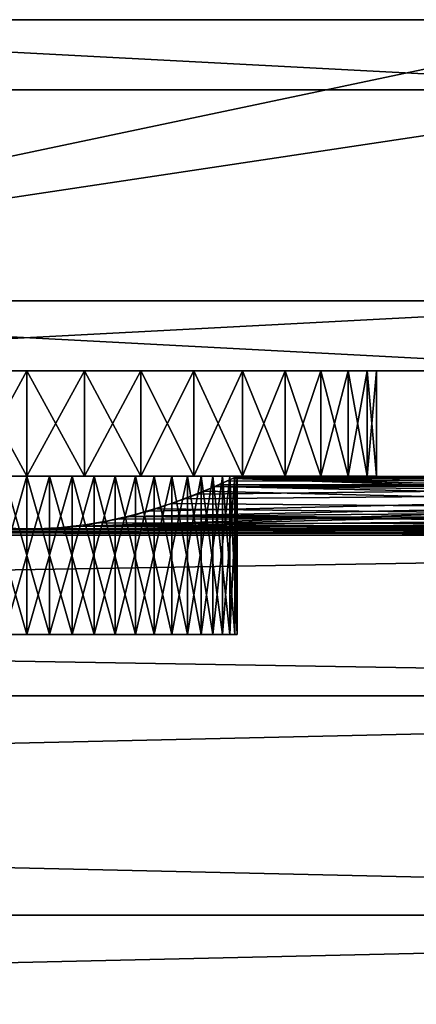
# Model space of a CAD drawing. Extents: x 0 to 570, y 0 to 123.
# Drawn here: x 501 to 512, y 80 to 108 of the extents above; entities that cross this region are included whole.
import ezdxf

# ---------------------------------------------------------------- set-up
doc = ezdxf.new("R2010")
doc.units = 0
doc.header["$MEASUREMENT"] = 0

msp = doc.modelspace()

# ---------------------------------------------------------------- linework, layer by layer
for points in [[(521, 106.023895, 1800), (519, 108.023895, 1800), (481, 100.023895, 1800)], [(481, 100.023895, 1800), (519, 108.023895, 1800), (483, 108.023895, 1800)], [(481, 106.023895), (483, 108.023895), (521, 106.023895)], [(483, 108.023895, 1800), (519, 108.023895, 1800), (483, 108.023895)], [(483, 108.023895), (519, 108.023895, 1800), (519, 108.023895)], [(483, 108.023895), (519, 108.023895), (521, 106.023895)], [(521, 100.023895, 1800), (521, 106.023895, 1800), (481, 100.023895, 1800)], [(481, 106.023895), (521, 106.023895), (481, 100.023895)], [(481, 100.023895), (521, 106.023895), (521, 100.023895)], [(483, 98.023895, 1800), (521, 100.023895, 1800), (481, 100.023895, 1800)], [(483, 98.023895), (481, 100.023895), (519, 98.023895)], [(481, 100.023895), (521, 100.023895), (519, 98.023895)], [(519, 98.023895, 1800), (521, 100.023895, 1800), (483, 98.023895, 1800)], [(498.000031, 98.023895, 49.803795), (483, 98.023895), (501.000061, 98.023895, 48.999966)], [(501.000061, 98.023895, 48.999966), (483, 98.023895), (519, 98.023895)], [(483, 98.023895, 1800), (498.000031, 98.023895, 1750.196045), (519, 98.023895, 1800)], [(498.000031, 98.023895, 1739.803833), (495.803864, 98.023895, 57.999969), (501.000061, 98.023895, 1739)], [(501.000061, 98.023895, 1739), (495.803864, 98.023895, 57.999969), (498.000031, 98.023895, 60.196102)], [(501.000061, 98.023895, 1739), (498.000031, 98.023895, 60.196102), (501.000061, 98.023895, 60.999989)], [(519, 98.023895, 1800), (498.000031, 98.023895, 1750.196045), (501.000061, 98.023895, 1750.999878)], [(501.000061, 95.023903, 1755), (501.000061, 98.023895, 1755), (499.354065, 98.023895, 1754.863525)], [(501.000061, 95.023903, 1755), (499.354065, 98.023895, 1754.863525), (499.354065, 95.023903, 1754.863525)], [(499.354065, 95.023903, 1735.136353), (499.354065, 98.023895, 1735.136353), (501.000061, 98.023895, 1734.999878)], [(499.354065, 95.023903, 1735.136353), (501.000061, 98.023895, 1734.999878), (501.000061, 95.023903, 1734.999878)], [(499.354065, 95.023903, 45.136333), (501.000061, 98.023895, 44.999958), (501.000061, 95.023903, 44.999958)], [(501.000061, 95.023903, 65), (501.000061, 98.023895, 65), (499.354065, 98.023895, 64.863564)], [(501.000061, 95.023903, 65), (499.354065, 98.023895, 64.863564), (499.354065, 95.023903, 64.863564)], [(499.354065, 95.023903, 45.136333), (499.354065, 98.023895, 45.136333), (501.000061, 98.023895, 44.999958)], [(501.000061, 98.023895, 48.999966), (519, 98.023895), (504, 98.023895, 49.803795)], [(501.000061, 98.023895, 1739), (501.000061, 98.023895, 60.999989), (504, 98.023895, 1739.803833)], [(504, 98.023895, 1739.803833), (501.000061, 98.023895, 60.999989), (504, 98.023895, 60.196102)], [(519, 98.023895, 1800), (501.000061, 98.023895, 1750.999878), (504, 98.023895, 1750.196045)], [(502.645966, 95.023903, 1754.863525), (501.000061, 98.023895, 1755), (501.000061, 95.023903, 1755)], [(501.000061, 95.023903, 1734.999878), (501.000061, 98.023895, 1734.999878), (502.645966, 98.023895, 1735.136353)], [(501.000061, 95.023903, 1734.999878), (502.645966, 98.023895, 1735.136353), (502.645966, 95.023903, 1735.136353)], [(502.645966, 95.023903, 1754.863525), (502.645966, 98.023895, 1754.863525), (501.000061, 98.023895, 1755)], [(501.000061, 95.023903, 44.999958), (501.000061, 98.023895, 44.999958), (502.645966, 98.023895, 45.136333)], [(501.000061, 95.023903, 44.999958), (502.645966, 98.023895, 45.136333), (502.645966, 95.023903, 45.136333)], [(502.645966, 95.023903, 64.863564), (502.645966, 98.023895, 64.863564), (501.000061, 98.023895, 65)], [(502.645966, 95.023903, 64.863564), (501.000061, 98.023895, 65), (501.000061, 95.023903, 65)], [(502.645966, 95.023903, 1735.136353), (502.645966, 98.023895, 1735.136353), (504.247009, 98.023895, 1735.54187)], [(502.645966, 95.023903, 1735.136353), (504.247009, 98.023895, 1735.54187), (504.247009, 95.023903, 1735.54187)], [(504.247009, 95.023903, 1754.45813), (504.247009, 98.023895, 1754.45813), (502.645966, 98.023895, 1754.863525)], [(504.247009, 95.023903, 1754.45813), (502.645966, 98.023895, 1754.863525), (502.645966, 95.023903, 1754.863525)], [(502.645966, 95.023903, 45.136333), (502.645966, 98.023895, 45.136333), (504.247009, 98.023895, 45.541824)], [(502.645966, 95.023903, 45.136333), (504.247009, 98.023895, 45.541824), (504.247009, 95.023903, 45.541824)], [(504.247009, 95.023903, 64.45813), (504.247009, 98.023895, 64.45813), (502.645966, 98.023895, 64.863564)], [(504.247009, 95.023903, 64.45813), (502.645966, 98.023895, 64.863564), (502.645966, 95.023903, 64.863564)], [(507.000031, 98.023895, 54.999947), (519, 98.023895), (504, 98.023895, 1739.803833)], [(507.000031, 98.023895, 54.999947), (504, 98.023895, 1739.803833), (506.196136, 98.023895, 57.999969)], [(504, 98.023895, 49.803795), (519, 98.023895), (506.196136, 98.023895, 51.999985)], [(504, 98.023895, 1739.803833), (504, 98.023895, 60.196102), (506.196136, 98.023895, 57.999969)], [(504, 98.023895, 1750.196045), (506.196136, 98.023895, 1747.999878), (519, 98.023895, 1800)], [(519, 98.023895), (506.196136, 98.023895, 1742), (504, 98.023895, 1739.803833)], [(504.247009, 95.023903, 1735.54187), (504.247009, 98.023895, 1735.54187), (505.759491, 98.023895, 1736.2052)], [(504.247009, 95.023903, 1735.54187), (505.759491, 98.023895, 1736.2052), (505.759491, 95.023903, 1736.2052)], [(505.759491, 95.023903, 1753.794678), (505.759491, 98.023895, 1753.794678), (504.247009, 98.023895, 1754.45813)], [(505.759491, 95.023903, 1753.794678), (504.247009, 98.023895, 1754.45813), (504.247009, 95.023903, 1754.45813)], [(504.247009, 95.023903, 45.541824), (504.247009, 98.023895, 45.541824), (505.759491, 98.023895, 46.205223)], [(504.247009, 95.023903, 45.541824), (505.759491, 98.023895, 46.205223), (505.759491, 95.023903, 46.205223)], [(505.759491, 95.023903, 63.794731), (505.759491, 98.023895, 63.794731), (504.247009, 98.023895, 64.45813)], [(505.759491, 95.023903, 63.794731), (504.247009, 98.023895, 64.45813), (504.247009, 95.023903, 64.45813)], [(505.759491, 95.023903, 1736.2052), (505.759491, 98.023895, 1736.2052), (507.14212, 98.023895, 1737.108643)], [(505.759491, 95.023903, 1736.2052), (507.14212, 98.023895, 1737.108643), (507.14212, 95.023903, 1737.108643)], [(507.14212, 95.023903, 1752.891357), (507.14212, 98.023895, 1752.891357), (505.759491, 98.023895, 1753.794678)], [(507.14212, 95.023903, 1752.891357), (505.759491, 98.023895, 1753.794678), (505.759491, 95.023903, 1753.794678)], [(505.759491, 95.023903, 46.205223), (505.759491, 98.023895, 46.205223), (507.14212, 98.023895, 47.108589)], [(505.759491, 95.023903, 46.205223), (507.14212, 98.023895, 47.108589), (507.14212, 95.023903, 47.108589)], [(507.14212, 95.023903, 62.891365), (507.14212, 98.023895, 62.891365), (505.759491, 98.023895, 63.794731)], [(507.14212, 95.023903, 62.891365), (505.759491, 98.023895, 63.794731), (505.759491, 95.023903, 63.794731)], [(506.196136, 98.023895, 51.999985), (519, 98.023895), (507.000031, 98.023895, 54.999947)], [(519, 98.023895, 1800), (506.196136, 98.023895, 1747.999878), (507.000031, 98.023895, 1744.999878)], [(519, 98.023895), (507.000031, 98.023895, 1744.999878), (506.196136, 98.023895, 1742)], [(519, 98.023895, 1800), (507.000031, 98.023895, 1744.999878), (519, 98.023895)], [(507.14212, 95.023903, 1737.108643), (507.14212, 98.023895, 1737.108643), (508.3573, 98.023895, 1738.227173)], [(507.14212, 95.023903, 1737.108643), (508.3573, 98.023895, 1738.227173), (508.3573, 95.023903, 1738.227173)], [(508.3573, 95.023903, 1751.772705), (508.3573, 98.023895, 1751.772705), (507.14212, 98.023895, 1752.891357)], [(508.3573, 95.023903, 1751.772705), (507.14212, 98.023895, 1752.891357), (507.14212, 95.023903, 1752.891357)], [(507.14212, 95.023903, 47.108589), (507.14212, 98.023895, 47.108589), (508.3573, 98.023895, 48.227131)], [(507.14212, 95.023903, 47.108589), (508.3573, 98.023895, 48.227131), (508.3573, 95.023903, 48.227131)], [(508.3573, 95.023903, 61.772762), (508.3573, 98.023895, 61.772762), (507.14212, 98.023895, 62.891365)], [(508.3573, 95.023903, 61.772762), (507.14212, 98.023895, 62.891365), (507.14212, 95.023903, 62.891365)], [(508.3573, 95.023903, 1738.227173), (508.3573, 98.023895, 1738.227173), (509.371704, 98.023895, 1739.530518)], [(508.3573, 95.023903, 1738.227173), (509.371704, 98.023895, 1739.530518), (509.371704, 95.023903, 1739.530518)], [(509.371704, 95.023903, 1750.469482), (509.371704, 98.023895, 1750.469482), (508.3573, 98.023895, 1751.772705)], [(509.371704, 95.023903, 1750.469482), (508.3573, 98.023895, 1751.772705), (508.3573, 95.023903, 1751.772705)], [(508.3573, 95.023903, 48.227131), (508.3573, 98.023895, 48.227131), (509.371704, 98.023895, 49.530506)], [(508.3573, 95.023903, 48.227131), (509.371704, 98.023895, 49.530506), (509.371704, 95.023903, 49.530506)], [(509.371704, 95.023903, 60.469448), (509.371704, 98.023895, 60.469448), (508.3573, 98.023895, 61.772762)], [(509.371704, 95.023903, 60.469448), (508.3573, 98.023895, 61.772762), (508.3573, 95.023903, 61.772762)], [(509.371704, 95.023903, 1739.530518), (509.371704, 98.023895, 1739.530518), (510.157776, 98.023895, 1740.983032)], [(509.371704, 95.023903, 1739.530518), (510.157776, 98.023895, 1740.983032), (510.157776, 95.023903, 1740.983032)], [(510.157776, 95.023903, 1749.016968), (510.157776, 98.023895, 1749.016968), (509.371704, 98.023895, 1750.469482)], [(510.157776, 95.023903, 1749.016968), (509.371704, 98.023895, 1750.469482), (509.371704, 95.023903, 1750.469482)], [(509.371704, 95.023903, 49.530506), (509.371704, 98.023895, 49.530506), (510.157776, 98.023895, 50.983013)], [(509.371704, 95.023903, 49.530506), (510.157776, 98.023895, 50.983013), (510.157776, 95.023903, 50.983013)], [(510.157776, 95.023903, 59.016945), (510.157776, 98.023895, 59.016945), (509.371704, 98.023895, 60.469448)], [(510.157776, 95.023903, 59.016945), (509.371704, 98.023895, 60.469448), (509.371704, 95.023903, 60.469448)], [(510.157776, 95.023903, 1740.983032), (510.157776, 98.023895, 1740.983032), (510.694031, 98.023895, 1742.545166)], [(510.157776, 95.023903, 1740.983032), (510.694031, 98.023895, 1742.545166), (510.694031, 95.023903, 1742.545166)], [(510.694031, 95.023903, 1747.454834), (510.694031, 98.023895, 1747.454834), (510.157776, 98.023895, 1749.016968)], [(510.694031, 95.023903, 1747.454834), (510.157776, 98.023895, 1749.016968), (510.157776, 95.023903, 1749.016968)], [(510.157776, 95.023903, 50.983013), (510.157776, 98.023895, 50.983013), (510.694031, 98.023895, 52.545132)], [(510.157776, 95.023903, 50.983013), (510.694031, 98.023895, 52.545132), (510.694031, 95.023903, 52.545132)], [(510.694031, 95.023903, 57.454826), (510.694031, 98.023895, 57.454826), (510.157776, 98.023895, 59.016945)], [(510.694031, 95.023903, 57.454826), (510.157776, 98.023895, 59.016945), (510.157776, 95.023903, 59.016945)], [(510.694031, 95.023903, 1742.545166), (510.694031, 98.023895, 1742.545166), (510.96582, 98.023895, 1744.174194)], [(510.694031, 95.023903, 1742.545166), (510.96582, 98.023895, 1744.174194), (510.96582, 95.023903, 1744.174194)], [(510.96582, 95.023903, 1745.825806), (510.96582, 98.023895, 1745.825806), (510.694031, 98.023895, 1747.454834)], [(510.96582, 95.023903, 1745.825806), (510.694031, 98.023895, 1747.454834), (510.694031, 95.023903, 1747.454834)], [(510.694031, 95.023903, 52.545132), (510.694031, 98.023895, 52.545132), (510.96582, 98.023895, 54.174187)], [(510.694031, 95.023903, 52.545132), (510.96582, 98.023895, 54.174187), (510.96582, 95.023903, 54.174187)], [(510.96582, 95.023903, 55.825771), (510.96582, 98.023895, 55.825771), (510.694031, 98.023895, 57.454826)], [(510.96582, 95.023903, 55.825771), (510.694031, 98.023895, 57.454826), (510.694031, 95.023903, 57.454826)], [(510.96582, 95.023903, 1744.174194), (510.96582, 98.023895, 1744.174194), (510.96582, 98.023895, 1745.825806)], [(510.96582, 95.023903, 1744.174194), (510.96582, 98.023895, 1745.825806), (510.96582, 95.023903, 1745.825806)], [(510.96582, 95.023903, 54.174187), (510.96582, 98.023895, 54.174187), (510.96582, 98.023895, 55.825771)], [(510.96582, 95.023903, 54.174187), (510.96582, 98.023895, 55.825771), (510.96582, 95.023903, 55.825771)], [(499.710205, 95.023903, 1739.140259), (499.354065, 95.023903, 1735.136353), (501.000061, 95.023903, 1739)], [(501.000061, 95.023903, 1739), (499.354065, 95.023903, 1735.136353), (501.000061, 95.023903, 1734.999878)], [(500.351318, 95.023903, 1750.964844), (501.000061, 95.023903, 1755), (499.354065, 95.023903, 1754.863525)], [(500.351318, 95.023903, 49.035133), (499.354065, 95.023903, 45.136333), (501.000061, 95.023903, 44.999958)], [(501.000061, 95.023903, 65), (499.354065, 95.023903, 64.863564), (499.710205, 95.023903, 60.85968)], [(501.000061, 95.023903, 1739), (501.000061, 90.523895, 1739), (499.710205, 90.523895, 1739.140259)], [(501.000061, 95.023903, 1739), (499.710205, 90.523895, 1739.140259), (499.710205, 95.023903, 1739.140259)], [(501.000061, 95.023903, 60.999989), (501.000061, 95.023903, 65), (499.710205, 95.023903, 60.85968)], [(499.710205, 95.023903, 60.85968), (501.000061, 90.523895, 60.999989), (501.000061, 95.023903, 60.999989)], [(499.710205, 95.023903, 60.85968), (499.710205, 90.523895, 60.85968), (501.000061, 90.523895, 60.999989)], [(501.648712, 95.023903, 1750.964844), (501.000061, 95.023903, 1755), (500.351318, 95.023903, 1750.964844)], [(500.351318, 95.023903, 1750.964844), (500.351318, 90.523895, 1750.964844), (501.648712, 90.523895, 1750.964844)], [(500.351318, 95.023903, 1750.964844), (501.648712, 90.523895, 1750.964844), (501.648712, 95.023903, 1750.964844)], [(500.351318, 95.023903, 49.035133), (501.000061, 95.023903, 44.999958), (501.648712, 95.023903, 49.035133)], [(501.648712, 95.023903, 49.035133), (501.648712, 90.523895, 49.035133), (500.351318, 90.523895, 49.035133)], [(501.648712, 95.023903, 49.035133), (500.351318, 90.523895, 49.035133), (500.351318, 95.023903, 49.035133)], [(501.000061, 95.023903, 1739), (501.000061, 95.023903, 1734.999878), (502.289825, 95.023903, 1739.140259)], [(502.289825, 95.023903, 1739.140259), (501.000061, 95.023903, 1734.999878), (502.645966, 95.023903, 1735.136353)], [(501.648712, 95.023903, 1750.964844), (502.645966, 95.023903, 1754.863525), (501.000061, 95.023903, 1755)], [(502.289825, 95.023903, 1739.140259), (501.000061, 90.523895, 1739), (501.000061, 95.023903, 1739)], [(502.289825, 95.023903, 1739.140259), (502.289825, 90.523895, 1739.140259), (501.000061, 90.523895, 1739)], [(502.289825, 95.023903, 60.85968), (502.645966, 95.023903, 64.863564), (501.000061, 95.023903, 60.999989)], [(501.000061, 95.023903, 60.999989), (502.645966, 95.023903, 64.863564), (501.000061, 95.023903, 65)], [(501.648712, 95.023903, 49.035133), (501.000061, 95.023903, 44.999958), (502.645966, 95.023903, 45.136333)], [(501.000061, 95.023903, 60.999989), (501.000061, 90.523895, 60.999989), (502.289825, 90.523895, 60.85968)], [(501.000061, 95.023903, 60.999989), (502.289825, 90.523895, 60.85968), (502.289825, 95.023903, 60.85968)], [(502.915802, 95.023903, 1750.685913), (504.247009, 95.023903, 1754.45813), (501.648712, 95.023903, 1750.964844)], [(501.648712, 95.023903, 1750.964844), (504.247009, 95.023903, 1754.45813), (502.645966, 95.023903, 1754.863525)], [(501.648712, 95.023903, 1750.964844), (501.648712, 90.523895, 1750.964844), (502.915802, 90.523895, 1750.685913)], [(501.648712, 95.023903, 1750.964844), (502.915802, 90.523895, 1750.685913), (502.915802, 95.023903, 1750.685913)], [(501.648712, 95.023903, 49.035133), (502.645966, 95.023903, 45.136333), (502.915802, 95.023903, 49.314083)], [(502.915802, 95.023903, 49.314083), (502.915802, 90.523895, 49.314083), (501.648712, 90.523895, 49.035133)], [(502.915802, 95.023903, 49.314083), (501.648712, 90.523895, 49.035133), (501.648712, 95.023903, 49.035133)], [(502.289825, 95.023903, 1739.140259), (504.247009, 95.023903, 1735.54187), (503.519348, 95.023903, 1739.554565)], [(502.289825, 95.023903, 1739.140259), (502.645966, 95.023903, 1735.136353), (504.247009, 95.023903, 1735.54187)], [(503.519348, 95.023903, 1739.554565), (503.519348, 90.523895, 1739.554565), (502.289825, 90.523895, 1739.140259)], [(503.519348, 95.023903, 1739.554565), (502.289825, 90.523895, 1739.140259), (502.289825, 95.023903, 1739.140259)], [(503.519348, 95.023903, 60.445427), (504.247009, 95.023903, 64.45813), (502.289825, 95.023903, 60.85968)], [(502.289825, 95.023903, 60.85968), (504.247009, 95.023903, 64.45813), (502.645966, 95.023903, 64.863564)], [(502.289825, 95.023903, 60.85968), (502.289825, 90.523895, 60.85968), (503.519348, 90.523895, 60.445427)], [(502.289825, 95.023903, 60.85968), (503.519348, 90.523895, 60.445427), (503.519348, 95.023903, 60.445427)], [(504.482697, 94.029503, 1740.114258), (543.142212, 94.956291, 1743.70166), (502.590424, 93.604485, 1739.2146)], [(502.590424, 93.604485, 1739.2146), (543.142212, 94.956291, 1743.70166), (543.949036, 94.597115, 1741.761597)], [(502.915802, 95.023903, 49.314083), (502.645966, 95.023903, 45.136333), (504.247009, 95.023903, 45.541824)], [(504.093353, 95.023903, 1750.141113), (505.759491, 95.023903, 1753.794678), (502.915802, 95.023903, 1750.685913)], [(502.915802, 95.023903, 1750.685913), (505.759491, 95.023903, 1753.794678), (504.247009, 95.023903, 1754.45813)], [(502.915802, 95.023903, 1750.685913), (502.915802, 90.523895, 1750.685913), (504.093353, 90.523895, 1750.141113)], [(502.915802, 95.023903, 1750.685913), (504.093353, 90.523895, 1750.141113), (504.093353, 95.023903, 1750.141113)], [(502.915802, 95.023903, 49.314083), (504.247009, 95.023903, 45.541824), (504.093353, 95.023903, 49.85881)], [(504.093353, 95.023903, 49.85881), (504.093353, 90.523895, 49.85881), (502.915802, 90.523895, 49.314083)], [(504.093353, 95.023903, 49.85881), (502.915802, 90.523895, 49.314083), (502.915802, 95.023903, 49.314083)], [(503.519348, 95.023903, 1739.554565), (504.247009, 95.023903, 1735.54187), (505.759491, 95.023903, 1736.2052)], [(503.519348, 95.023903, 1739.554565), (505.759491, 95.023903, 1736.2052), (504.631042, 95.023903, 1740.223389)], [(504.631042, 95.023903, 1740.223389), (504.631042, 90.523895, 1740.223389), (503.519348, 90.523895, 1739.554565)], [(504.631042, 95.023903, 1740.223389), (503.519348, 90.523895, 1739.554565), (503.519348, 95.023903, 1739.554565)], [(504.631042, 95.023903, 59.776543), (507.14212, 95.023903, 62.891365), (503.519348, 95.023903, 60.445427)], [(503.519348, 95.023903, 60.445427), (507.14212, 95.023903, 62.891365), (505.759491, 95.023903, 63.794731)], [(503.519348, 95.023903, 60.445427), (505.759491, 95.023903, 63.794731), (504.247009, 95.023903, 64.45813)], [(503.519348, 95.023903, 60.445427), (503.519348, 90.523895, 60.445427), (504.631042, 90.523895, 59.776543)], [(503.519348, 95.023903, 60.445427), (504.631042, 90.523895, 59.776543), (504.631042, 95.023903, 59.776543)], [(505.126251, 95.023903, 1749.356079), (507.14212, 95.023903, 1752.891357), (504.093353, 95.023903, 1750.141113)], [(504.093353, 95.023903, 1750.141113), (507.14212, 95.023903, 1752.891357), (505.759491, 95.023903, 1753.794678)], [(504.093353, 95.023903, 1750.141113), (504.093353, 90.523895, 1750.141113), (505.126251, 90.523895, 1749.356079)], [(504.093353, 95.023903, 1750.141113), (505.126251, 90.523895, 1749.356079), (505.126251, 95.023903, 1749.356079)], [(504.093353, 95.023903, 49.85881), (507.14212, 95.023903, 47.108589), (505.126251, 95.023903, 50.643982)], [(504.093353, 95.023903, 49.85881), (504.247009, 95.023903, 45.541824), (505.759491, 95.023903, 46.205223)], [(504.093353, 95.023903, 49.85881), (505.759491, 95.023903, 46.205223), (507.14212, 95.023903, 47.108589)], [(505.126251, 95.023903, 50.643982), (505.126251, 90.523895, 50.643982), (504.093353, 90.523895, 49.85881)], [(505.126251, 95.023903, 50.643982), (504.093353, 90.523895, 49.85881), (504.093353, 95.023903, 49.85881)], [(504.482697, 94.029503, 1740.114258), (505.859131, 94.518127, 1741.480225), (543.142212, 94.956291, 1743.70166)], [(504.631042, 95.023903, 1740.223389), (505.759491, 95.023903, 1736.2052), (507.14212, 95.023903, 1737.108643)], [(504.631042, 95.023903, 1740.223389), (507.14212, 95.023903, 1737.108643), (505.572968, 95.023903, 1741.115601)], [(505.572968, 95.023903, 1741.115601), (505.572968, 90.523895, 1741.115601), (504.631042, 90.523895, 1740.223389)], [(505.572968, 95.023903, 1741.115601), (504.631042, 90.523895, 1740.223389), (504.631042, 95.023903, 1740.223389)], [(505.572968, 95.023903, 58.884262), (508.3573, 95.023903, 61.772762), (504.631042, 95.023903, 59.776543)], [(504.631042, 95.023903, 59.776543), (508.3573, 95.023903, 61.772762), (507.14212, 95.023903, 62.891365)], [(504.631042, 95.023903, 59.776543), (504.631042, 90.523895, 59.776543), (505.572968, 90.523895, 58.884262)], [(504.631042, 95.023903, 59.776543), (505.572968, 90.523895, 58.884262), (505.572968, 95.023903, 58.884262)], [(505.966125, 95.023903, 1748.367065), (509.371704, 95.023903, 1750.469482), (505.126251, 95.023903, 1749.356079)], [(509.371704, 95.023903, 1750.469482), (508.3573, 95.023903, 1751.772705), (505.126251, 95.023903, 1749.356079)], [(505.126251, 95.023903, 1749.356079), (508.3573, 95.023903, 1751.772705), (507.14212, 95.023903, 1752.891357)], [(505.126251, 95.023903, 1749.356079), (505.126251, 90.523895, 1749.356079), (505.966125, 90.523895, 1748.367065)], [(505.126251, 95.023903, 1749.356079), (505.966125, 90.523895, 1748.367065), (505.966125, 95.023903, 1748.367065)], [(505.126251, 95.023903, 50.643982), (507.14212, 95.023903, 47.108589), (508.3573, 95.023903, 48.227131)], [(505.126251, 95.023903, 50.643982), (508.3573, 95.023903, 48.227131), (505.966125, 95.023903, 51.632881)], [(505.966125, 95.023903, 51.632881), (505.966125, 90.523895, 51.632881), (505.126251, 90.523895, 50.643982)], [(505.966125, 95.023903, 51.632881), (505.126251, 90.523895, 50.643982), (505.126251, 95.023903, 50.643982)], [(543.633362, 94.732536, 52.316845), (505.504303, 94.378799, 51.03624), (506.49292, 94.788567, 52.585899)], [(505.572968, 95.023903, 1741.115601), (509.371704, 95.023903, 1739.530518), (506.301117, 95.023903, 1742.189575)], [(505.572968, 95.023903, 1741.115601), (507.14212, 95.023903, 1737.108643), (508.3573, 95.023903, 1738.227173)], [(505.572968, 95.023903, 1741.115601), (508.3573, 95.023903, 1738.227173), (509.371704, 95.023903, 1739.530518)], [(506.301117, 95.023903, 1742.189575), (506.301117, 90.523895, 1742.189575), (505.572968, 90.523895, 1741.115601)], [(506.301117, 95.023903, 1742.189575), (505.572968, 90.523895, 1741.115601), (505.572968, 95.023903, 1741.115601)], [(506.301117, 95.023903, 57.810425), (509.371704, 95.023903, 60.469448), (505.572968, 95.023903, 58.884262)], [(505.572968, 95.023903, 58.884262), (509.371704, 95.023903, 60.469448), (508.3573, 95.023903, 61.772762)], [(505.572968, 95.023903, 58.884262), (505.572968, 90.523895, 58.884262), (506.301117, 90.523895, 57.810425)], [(505.572968, 95.023903, 58.884262), (506.301117, 90.523895, 57.810425), (506.301117, 95.023903, 57.810425)], [(543.142212, 94.956291, 1743.70166), (505.859131, 94.518127, 1741.480225), (506.70224, 94.883736, 1743.133301)], [(506.573853, 95.023903, 1747.220703), (510.157776, 95.023903, 1749.016968), (505.966125, 95.023903, 1748.367065)], [(505.966125, 95.023903, 1748.367065), (510.157776, 95.023903, 1749.016968), (509.371704, 95.023903, 1750.469482)], [(505.966125, 95.023903, 1748.367065), (505.966125, 90.523895, 1748.367065), (506.573853, 90.523895, 1747.220703)], [(505.966125, 95.023903, 1748.367065), (506.573853, 90.523895, 1747.220703), (506.573853, 95.023903, 1747.220703)], [(505.966125, 95.023903, 51.632881), (508.3573, 95.023903, 48.227131), (509.371704, 95.023903, 49.530506)], [(505.966125, 95.023903, 51.632881), (509.371704, 95.023903, 49.530506), (506.573853, 95.023903, 52.779137)], [(506.573853, 95.023903, 52.779137), (506.573853, 90.523895, 52.779137), (505.966125, 90.523895, 51.632881)], [(506.573853, 95.023903, 52.779137), (505.966125, 90.523895, 51.632881), (505.966125, 95.023903, 51.632881)], [(547.409607, 93.604485, 60.785355), (506.85788, 94.956291, 56.298256), (506.050995, 94.597115, 58.238388)], [(506.301117, 95.023903, 1742.189575), (509.371704, 95.023903, 1739.530518), (510.157776, 95.023903, 1740.983032)], [(506.301117, 95.023903, 1742.189575), (510.157776, 95.023903, 1740.983032), (506.781342, 95.023903, 1743.394897)], [(506.781342, 95.023903, 1743.394897), (506.781342, 90.523895, 1743.394897), (506.301117, 90.523895, 1742.189575)], [(506.781342, 95.023903, 1743.394897), (506.301117, 90.523895, 1742.189575), (506.301117, 95.023903, 1742.189575)], [(506.781342, 95.023903, 56.60516), (510.694031, 95.023903, 57.454826), (506.301117, 95.023903, 57.810425)], [(506.301117, 95.023903, 57.810425), (510.694031, 95.023903, 57.454826), (510.157776, 95.023903, 59.016945)], [(506.301117, 95.023903, 57.810425), (510.157776, 95.023903, 59.016945), (509.371704, 95.023903, 60.469448)], [(506.301117, 95.023903, 57.810425), (506.301117, 90.523895, 57.810425), (506.781342, 90.523895, 56.60516)], [(506.301117, 95.023903, 57.810425), (506.781342, 90.523895, 56.60516), (506.781342, 95.023903, 56.60516)], [(543.036621, 95.006355, 1745.661987), (506.366669, 94.732536, 1747.683105), (543.50708, 94.788567, 1747.414063)], [(543.036621, 95.006355, 1745.661987), (506.960327, 95.004883, 1745.689087), (506.366669, 94.732536, 1747.683105)], [(543.50708, 94.788567, 1747.414063), (506.366669, 94.732536, 1747.683105), (544.495728, 94.378799, 1748.963745)], [(506.49292, 94.788567, 52.585899), (506.963379, 95.006355, 54.337978), (543.633362, 94.732536, 52.316845)], [(506.920929, 95.023903, 1745.970703), (510.694031, 95.023903, 1747.454834), (506.573853, 95.023903, 1747.220703)], [(506.573853, 95.023903, 1747.220703), (510.694031, 95.023903, 1747.454834), (510.157776, 95.023903, 1749.016968)], [(506.573853, 95.023903, 1747.220703), (506.573853, 90.523895, 1747.220703), (506.920929, 90.523895, 1745.970703)], [(506.573853, 95.023903, 1747.220703), (506.920929, 90.523895, 1745.970703), (506.920929, 95.023903, 1745.970703)], [(509.371704, 95.023903, 49.530506), (510.157776, 95.023903, 50.983013), (506.573853, 95.023903, 52.779137)], [(506.573853, 95.023903, 52.779137), (510.157776, 95.023903, 50.983013), (510.694031, 95.023903, 52.545132)], [(506.573853, 95.023903, 52.779137), (510.694031, 95.023903, 52.545132), (506.920929, 95.023903, 54.029285)], [(506.920929, 95.023903, 54.029285), (506.920929, 90.523895, 54.029285), (506.573853, 90.523895, 52.779137)], [(506.920929, 95.023903, 54.029285), (506.573853, 90.523895, 52.779137), (506.573853, 95.023903, 52.779137)], [(543.072205, 94.989471, 1745.000854), (506.70224, 94.883736, 1743.133301), (507.000031, 95.023903, 1744.999878)], [(543.142212, 94.956291, 1743.70166), (506.70224, 94.883736, 1743.133301), (543.072205, 94.989471, 1745.000854)], [(506.781342, 95.023903, 1743.394897), (510.157776, 95.023903, 1740.983032), (510.694031, 95.023903, 1742.545166)], [(506.781342, 95.023903, 1743.394897), (510.694031, 95.023903, 1742.545166), (506.991211, 95.023903, 1744.675171)], [(506.991211, 95.023903, 1744.675171), (506.991211, 90.523895, 1744.675171), (506.781342, 90.523895, 1743.394897)], [(506.991211, 95.023903, 1744.675171), (506.781342, 90.523895, 1743.394897), (506.781342, 95.023903, 1743.394897)], [(506.991211, 95.023903, 55.324791), (510.96582, 95.023903, 55.825771), (506.781342, 95.023903, 56.60516)], [(506.781342, 95.023903, 56.60516), (510.96582, 95.023903, 55.825771), (510.694031, 95.023903, 57.454826)], [(506.781342, 95.023903, 56.60516), (506.781342, 90.523895, 56.60516), (506.991211, 90.523895, 55.324791)], [(506.781342, 95.023903, 56.60516), (506.991211, 90.523895, 55.324791), (506.991211, 95.023903, 55.324791)], [(506.85788, 94.956291, 56.298256), (543.297791, 94.883736, 56.866646), (506.927795, 94.989471, 54.999115)], [(545.517334, 94.029503, 59.885799), (506.85788, 94.956291, 56.298256), (547.409607, 93.604485, 60.785355)], [(545.517334, 94.029503, 59.885799), (544.140808, 94.518127, 58.519722), (506.85788, 94.956291, 56.298256)], [(506.85788, 94.956291, 56.298256), (544.140808, 94.518127, 58.519722), (543.297791, 94.883736, 56.866646)], [(506.991211, 95.023903, 1744.675171), (510.96582, 95.023903, 1744.174194), (506.920929, 95.023903, 1745.970703)], [(510.96582, 95.023903, 1744.174194), (510.96582, 95.023903, 1745.825806), (506.920929, 95.023903, 1745.970703)], [(506.920929, 95.023903, 1745.970703), (510.96582, 95.023903, 1745.825806), (510.694031, 95.023903, 1747.454834)], [(506.920929, 95.023903, 1745.970703), (506.920929, 90.523895, 1745.970703), (506.991211, 90.523895, 1744.675171)], [(506.920929, 95.023903, 1745.970703), (506.991211, 90.523895, 1744.675171), (506.991211, 95.023903, 1744.675171)], [(506.920929, 95.023903, 54.029285), (510.694031, 95.023903, 52.545132), (510.96582, 95.023903, 54.174187)], [(506.920929, 95.023903, 54.029285), (510.96582, 95.023903, 54.174187), (506.991211, 95.023903, 55.324791)], [(506.991211, 95.023903, 55.324791), (506.991211, 90.523895, 55.324791), (506.920929, 90.523895, 54.029285)], [(506.991211, 95.023903, 55.324791), (506.920929, 90.523895, 54.029285), (506.920929, 95.023903, 54.029285)], [(506.927795, 94.989471, 54.999115), (543.297791, 94.883736, 56.866646), (543, 95.023903, 54.999947)], [(506.927795, 94.989471, 54.999115), (543, 95.023903, 54.999947), (506.963379, 95.006355, 54.337978)], [(543.036621, 95.006355, 1745.661987), (507.000031, 95.023903, 1744.999878), (506.960327, 95.004883, 1745.689087)], [(506.963379, 95.006355, 54.337978), (543, 95.023903, 54.999947), (543.039673, 95.004883, 54.310917)], [(506.963379, 95.006355, 54.337978), (543.039673, 95.004883, 54.310917), (543.633362, 94.732536, 52.316845)], [(506.991211, 95.023903, 1744.675171), (510.694031, 95.023903, 1742.545166), (510.96582, 95.023903, 1744.174194)], [(506.991211, 95.023903, 55.324791), (510.96582, 95.023903, 54.174187), (510.96582, 95.023903, 55.825771)], [(543.072205, 94.989471, 1745.000854), (507.000031, 95.023903, 1744.999878), (543.036621, 95.006355, 1745.661987)], [(502.590424, 93.604485, 1739.2146), (543.949036, 94.597115, 1741.761597), (545.287354, 94.101189, 1740.286621)], [(544.848572, 94.249275, 50.66806), (503.955078, 93.880928, 49.778103), (543.633362, 94.732536, 52.316845)], [(543.633362, 94.732536, 52.316845), (503.955078, 93.880928, 49.778103), (505.504303, 94.378799, 51.03624)], [(506.050995, 94.597115, 58.238388), (504.712646, 94.101189, 59.713425), (547.409607, 93.604485, 60.785355)], [(546.044922, 93.880928, 1750.221802), (506.366669, 94.732536, 1747.683105), (505.151459, 94.249275, 1749.331909)], [(544.495728, 94.378799, 1748.963745), (506.366669, 94.732536, 1747.683105), (546.044922, 93.880928, 1750.221802)], [(546.044922, 93.880928, 1750.221802), (505.151459, 94.249275, 1749.331909), (503.638519, 93.802711, 1750.388672)], [(544.848572, 94.249275, 50.66806), (546.361511, 93.802711, 49.611271), (503.955078, 93.880928, 49.778103)], [(545.287354, 94.101189, 1740.286621), (546.848083, 93.698906, 1739.39917), (502.590424, 93.604485, 1739.2146)], [(547.409607, 93.604485, 60.785355), (504.712646, 94.101189, 59.713425), (503.151947, 93.698906, 60.600819)], [(547.409607, 93.604485, 60.785355), (503.151947, 93.698906, 60.600819), (501.408997, 93.497383, 60.986042)], [(503.638519, 93.802711, 1750.388672), (501.963684, 93.532013, 1750.922119), (546.044922, 93.880928, 1750.221802)], [(501.963684, 93.532013, 1750.922119), (548.029907, 93.532578, 1750.921021), (546.044922, 93.880928, 1750.221802)], [(560, 93.34922, 48.749985), (501.970184, 93.532578, 49.078941), (503.955078, 93.880928, 49.778103)], [(502.590424, 93.604485, 1739.2146), (546.848083, 93.698906, 1739.39917), (548.591003, 93.497383, 1739.013916)], [(503.955078, 93.880928, 49.778103), (546.361511, 93.802711, 49.611271), (548.036316, 93.532013, 49.077869)], [(503.955078, 93.880928, 49.778103), (548.036316, 93.532013, 49.077869), (560, 93.34922, 48.749985)], [(404.029877, 93.532578, 1750.921021), (285.000031, 93.34922, 1751.25), (560, 93.34922, 1751.25)], [(405.970154, 93.532578, 49.078941), (560, 93.34922, 48.749985), (285.000031, 93.34922, 48.749985)], [(560, 93.34922, 1738.75), (285.000031, 93.34922, 1738.75), (500.591034, 93.497383, 1739.013916)], [(405.408966, 93.497383, 60.986042), (285.000031, 93.34922, 61.249969), (560, 93.34922, 61.249969)], [(405.963684, 93.532013, 1750.922119), (404.029877, 93.532578, 1750.921021), (560, 93.34922, 1751.25)], [(560, 93.34922, 61.249969), (453.408997, 93.497383, 60.986042), (405.408966, 93.497383, 60.986042)], [(452.029877, 93.532578, 1750.921021), (405.963684, 93.532013, 1750.922119), (560, 93.34922, 1751.25)], [(405.970154, 93.532578, 49.078941), (452.036346, 93.532013, 49.077869), (560, 93.34922, 48.749985)], [(452.029877, 93.532578, 1750.921021), (560, 93.34922, 1751.25), (453.963684, 93.532013, 1750.922119)], [(560, 93.34922, 48.749985), (452.036346, 93.532013, 49.077869), (453.970123, 93.532578, 49.078941)], [(453.408997, 93.497383, 60.986042), (501.408997, 93.497383, 60.986042), (499.409607, 93.604485, 60.785355)], [(560, 93.34922, 61.249969), (501.408997, 93.497383, 60.986042), (453.408997, 93.497383, 60.986042)], [(453.963684, 93.532013, 1750.922119), (560, 93.34922, 1751.25), (500.029877, 93.532578, 1750.921021)], [(453.970123, 93.532578, 49.078941), (500.036346, 93.532013, 49.077869), (560, 93.34922, 48.749985)], [(500.029877, 93.532578, 1750.921021), (560, 93.34922, 1751.25), (501.963684, 93.532013, 1750.922119)], [(560, 93.34922, 48.749985), (500.036346, 93.532013, 49.077869), (501.970184, 93.532578, 49.078941)], [(560, 93.34922, 1738.75), (500.591034, 93.497383, 1739.013916), (502.590424, 93.604485, 1739.2146)], [(549.408997, 93.497383, 60.986042), (547.409607, 93.604485, 60.785355), (501.408997, 93.497383, 60.986042)], [(560, 93.34922, 61.249969), (549.408997, 93.497383, 60.986042), (501.408997, 93.497383, 60.986042)], [(501.963684, 93.532013, 1750.922119), (560, 93.34922, 1751.25), (548.029907, 93.532578, 1750.921021)], [(502.590424, 93.604485, 1739.2146), (548.591003, 93.497383, 1739.013916), (560, 93.34922, 1738.75)], [(560, 88.773888, 1734.174683), (285.000031, 88.773888, 1734.174683), (285.000031, 93.34922, 1738.75)], [(560, 88.773888, 1734.174683), (285.000031, 93.34922, 1738.75), (560, 93.34922, 1738.75)], [(560, 93.34922, 1751.25), (285.000031, 93.34922, 1751.25), (285.000031, 88.773888, 1755.825317)], [(560, 93.34922, 1751.25), (285.000031, 88.773888, 1755.825317), (560, 88.773888, 1755.825317)], [(560, 93.34922, 61.249969), (285.000031, 93.34922, 61.249969), (285.000031, 88.773888, 65.825287)], [(560, 93.34922, 61.249969), (285.000031, 88.773888, 65.825287), (560, 88.773888, 65.825287)], [(285.000031, 93.34922, 48.749985), (560, 93.34922, 48.749985), (560, 88.773888, 44.174671)], [(285.000031, 93.34922, 48.749985), (560, 88.773888, 44.174671), (285.000031, 88.773888, 44.174671)], [(560, 82.523895, 1732.5), (285.000031, 82.523895, 1732.5), (285.000031, 88.773888, 1734.174683)], [(560, 82.523895, 1732.5), (285.000031, 88.773888, 1734.174683), (560, 88.773888, 1734.174683)], [(560, 88.773888, 1755.825317), (285.000031, 88.773888, 1755.825317), (285.000031, 82.523895, 1757.499878)], [(560, 88.773888, 1755.825317), (285.000031, 82.523895, 1757.499878), (560, 82.523895, 1757.499878)], [(560, 88.773888, 65.825287), (285.000031, 88.773888, 65.825287), (285.000031, 82.523895, 67.499992)], [(560, 88.773888, 65.825287), (285.000031, 82.523895, 67.499992), (560, 82.523895, 67.499992)], [(285.000031, 88.773888, 44.174671), (560, 88.773888, 44.174671), (560, 82.523895, 42.499958)], [(285.000031, 88.773888, 44.174671), (560, 82.523895, 42.499958), (285.000031, 82.523895, 42.499958)], [(560, 76.273895, 1734.174683), (285.000031, 76.273895, 1734.174683), (285.000031, 82.523895, 1732.5)], [(560, 76.273895, 1734.174683), (285.000031, 82.523895, 1732.5), (560, 82.523895, 1732.5)], [(560, 82.523895, 1757.499878), (285.000031, 82.523895, 1757.499878), (285.000031, 76.273895, 1755.825317)], [(560, 82.523895, 1757.499878), (285.000031, 76.273895, 1755.825317), (560, 76.273895, 1755.825317)], [(560, 82.523895, 67.499992), (285.000031, 82.523895, 67.499992), (285.000031, 76.273895, 65.825287)], [(560, 82.523895, 67.499992), (285.000031, 76.273895, 65.825287), (560, 76.273895, 65.825287)], [(285.000031, 82.523895, 42.499958), (560, 82.523895, 42.499958), (560, 76.273895, 44.174671)], [(285.000031, 82.523895, 42.499958), (560, 76.273895, 44.174671), (285.000031, 76.273895, 44.174671)]]:
    msp.add_3dface(points)

doc.saveas('drawing.dxf')
